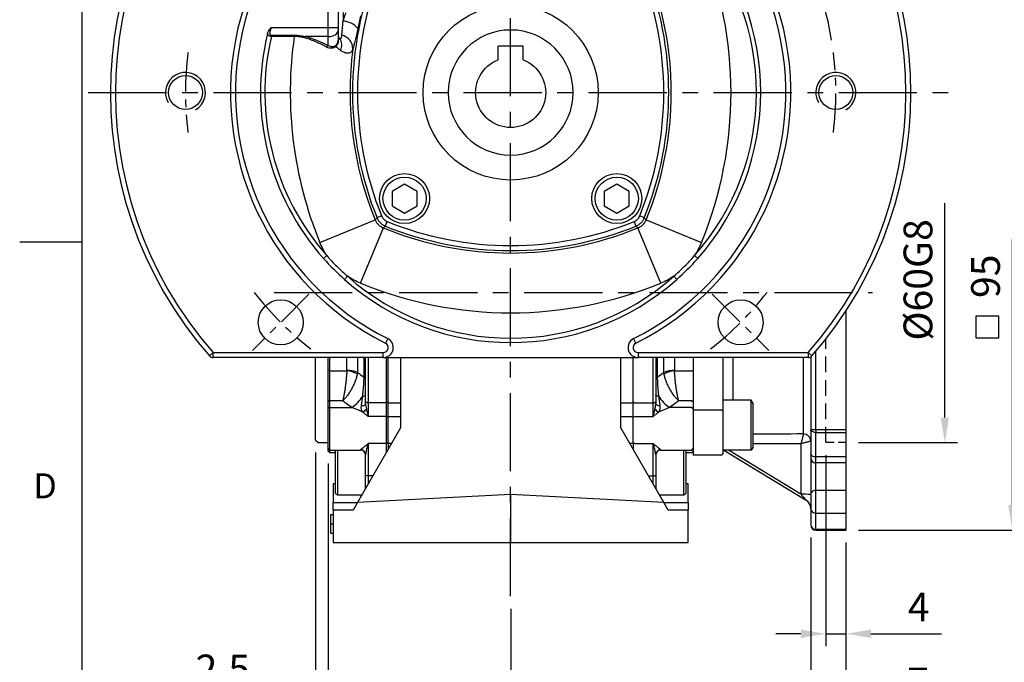
# Model space of a CAD drawing. Units: millimetres. Extents: x -18 to 766, y -10 to 490.
# Drawn here: x -12 to 184, y 103 to 232 of the extents above; entities that cross this region are included whole.
import ezdxf
from ezdxf.enums import TextEntityAlignment as Align

# ---------------------------------------------------------------- set-up
doc = ezdxf.new("R2010")
doc.units = ezdxf.units.MM
doc.header["$LTSCALE"] = 12.5
doc.linetypes.add('CENTER', pattern=[2, 1.25, -0.25, 0.25, -0.25])
doc.linetypes.add('HIDDEN', pattern=[0.375, 0.25, -0.125])
for name, color, linetype in [('CEN', 2, 'CENTER'), ('DIM', 3, 'Continuous'), ('HID', 6, 'HIDDEN'), ('MAIN', 7, 'Continuous'), ('THIN', 1, 'Continuous')]:
    doc.layers.add(name, color=color, linetype=linetype)
doc.styles.add('ATTDEF', font='txt')
doc.styles.get("Standard").update_dxf_attribs({"font": 'simplex.shx'})
doc.dimstyles.new('C', dxfattribs={"dimscale": 2.5, "dimtxt": 2.3, "dimasz": 2, "dimexe": 1, "dimexo": 1, "dimgap": 1, "dimtad": 1, "dimtoh": 1, "dimdec": 4, "dimdsep": 46, "dimtxsty": 'Standard', "dimcen": 0, "dimclrd": 256, "dimclre": 256, "dimclrt": 256, "dimadec": 0, "dimazin": 0, "dimtfac": 0.6, "dimtdec": 4, "dimtofl": 0, "dimtmove": 0, "dimatfit": 3, "dimfxl": 0, "dimtolj": 1, "dimarcsym": 0})
doc.dimstyles.new('L', dxfattribs={"dimscale": 2.5, "dimtxt": 2.3, "dimasz": 2, "dimexe": 1, "dimexo": 1, "dimgap": 1, "dimtad": 1, "dimdec": 4, "dimdsep": 46, "dimtxsty": 'Standard', "dimcen": 0, "dimclrd": 256, "dimclre": 256, "dimclrt": 256, "dimadec": 0, "dimazin": 0, "dimtfac": 0.6, "dimtdec": 4, "dimtmove": 0, "dimatfit": 3, "dimfxl": 0, "dimtolj": 1, "dimarcsym": 0})

# ---------------------------------------------------------------- blocks, each defined once
blk = doc.blocks.new('GJA420')
at = {"color": 0}
for p, q in [((0, 0), (0, 192)), ((0, 75), (-5, 75))]:
    blk.add_line(p, q, dxfattribs=at)
blk.add_text('D', height=2, dxfattribs=at).set_placement((-3.908, 54.5))
at = {"color": 4, "style": 'ATTDEF'}
blk.add_attdef('料號', text='', height=2.5, dxfattribs=at).set_placement((120.5, 3), align=Align.MIDDLE_LEFT)
for tag, p in [('比例', (200.5, 3)), ('版本', (236.5, 3))]:
    blk.add_attdef(tag, text='', height=2.5, dxfattribs=at).set_placement(p, align=Align.MIDDLE_CENTER)
blk = doc.blocks.new('*D22')
at = {"layer": 'Defpoints', "color": 0}
for p in [(152.64, 207.4), (172.43, 207.4), (152.64, 147.4)]:
    blk.add_point(p, dxfattribs=at)
at = {"layer": 'DIM', "lineweight": -2}
for p, q in [((172.43, 152.4), (172.43, 195.3)), ((155.14, 147.4), (174.93, 147.4))]:
    blk.add_line(p, q, dxfattribs=at)
at = {"layer": 'DIM'}
blk.add_solid([(171.6, 152.4), (173.26, 152.4), (172.43, 147.4)], dxfattribs=at)
at = {"layer": 'DIM', "insert": (167.05, 179.93), "char_height": 5.75, "attachment_point": 5, "rotation": 90}
blk.add_mtext('\\A1;%%C60G8', dxfattribs=at)
blk = doc.blocks.new('_None')
blk = doc.blocks.new('*D23')
at = {"layer": 'Defpoints', "color": 0}
for p in [(152.64, 224.9), (152.64, 129.9), (185.93, 129.9)]:
    blk.add_point(p, dxfattribs=at)
at = {"layer": 'DIM', "lineweight": -2}
for p, q in [((185.93, 134.9), (185.93, 188.02)), ((155.14, 129.9), (188.43, 129.9))]:
    blk.add_line(p, q, dxfattribs=at)
at = {"layer": 'DIM'}
blk.add_solid([(185.1, 134.9), (186.77, 134.9), (185.93, 129.9)], dxfattribs=at)
at = {"layer": 'DIM', "insert": (180.56, 179.9), "char_height": 5.75, "attachment_point": 5, "rotation": 90}
blk.add_mtext('\\A1;{\\fPMingLiU|b0|i0|c136|p18;\\H0.86957x; }95', dxfattribs=at)
blk = doc.blocks.new('*D24')
at = {"layer": 'Defpoints', "color": 0}
for p in [(148.64, 147.4), (152.64, 129.9), (152.64, 109.16)]:
    blk.add_point(p, dxfattribs=at)
at = {"layer": 'DIM', "lineweight": -2}
for p, q in [((148.64, 144.9), (148.64, 106.66)), ((152.64, 127.4), (152.64, 106.66)), ((143.64, 109.16), (138.64, 109.16)), ((148.64, 109.16), (152.64, 109.16)), ((157.64, 109.16), (171.74, 109.16))]:
    blk.add_line(p, q, dxfattribs=at)
at = {"layer": 'DIM'}
for points in [[(143.64, 109.99), (143.64, 108.32), (148.64, 109.16)], [(157.64, 109.99), (157.64, 108.32), (152.64, 109.16)]]:
    blk.add_solid(points, dxfattribs=at)
at = {"layer": 'DIM', "insert": (167.19, 114.53), "char_height": 5.75, "attachment_point": 5}
blk.add_mtext('\\A1;4', dxfattribs=at)
blk = doc.blocks.new('*D25')
at = {"layer": 'Defpoints', "color": 0}
for p in [(145.64, 130.9), (152.64, 129.9), (152.64, 94.15)]:
    blk.add_point(p, dxfattribs=at)
at = {"layer": 'DIM', "lineweight": -2}
for p, q in [((145.64, 128.4), (145.64, 91.65)), ((152.64, 127.4), (152.64, 91.65)), ((140.64, 94.15), (135.64, 94.15)), ((145.64, 94.15), (152.64, 94.15)), ((157.64, 94.15), (171.47, 94.15))]:
    blk.add_line(p, q, dxfattribs=at)
at = {"layer": 'DIM'}
for points in [[(140.64, 94.98), (140.64, 93.32), (145.64, 94.15)], [(157.64, 94.98), (157.64, 93.32), (152.64, 94.15)]]:
    blk.add_solid(points, dxfattribs=at)
at = {"layer": 'DIM', "insert": (167.05, 99.52), "char_height": 5.75, "attachment_point": 5}
blk.add_mtext('\\A1;7', dxfattribs=at)
blk = doc.blocks.new('*D26')
at = {"layer": 'Defpoints', "color": 0}
for p in [(152.64, 129.9), (85.64, 116.67), (152.64, 75.6)]:
    blk.add_point(p, dxfattribs=at)
at = {"layer": 'DIM', "lineweight": -2}
for p, q in [((152.64, 127.4), (152.64, 73.1)), ((85.64, 114.17), (85.64, 73.1)), ((90.64, 75.6), (147.64, 75.6))]:
    blk.add_line(p, q, dxfattribs=at)
at = {"layer": 'DIM'}
for points in [[(90.64, 76.43), (90.64, 74.76), (85.64, 75.6)], [(147.64, 76.43), (147.64, 74.76), (152.64, 75.6)]]:
    blk.add_solid(points, dxfattribs=at)
at = {"layer": 'DIM', "insert": (119.14, 80.97), "char_height": 5.75, "attachment_point": 5}
blk.add_mtext('\\A1;67', dxfattribs=at)
blk = doc.blocks.new('*D27')
at = {"layer": 'Defpoints', "color": 0}
for p in [(46.64, 147.9), (152.64, 129.9), (152.64, 53.72)]:
    blk.add_point(p, dxfattribs=at)
at = {"layer": 'DIM', "lineweight": -2}
for p, q in [((46.64, 145.4), (46.64, 51.22)), ((152.64, 127.4), (152.64, 51.22)), ((51.64, 53.72), (147.64, 53.72))]:
    blk.add_line(p, q, dxfattribs=at)
at = {"layer": 'DIM'}
for points in [[(51.64, 54.55), (51.64, 52.88), (46.64, 53.72)], [(147.64, 54.55), (147.64, 52.88), (152.64, 53.72)]]:
    blk.add_solid(points, dxfattribs=at)
at = {"layer": 'DIM', "insert": (99.64, 59.09), "char_height": 5.75, "attachment_point": 5}
blk.add_mtext('\\A1;106', dxfattribs=at)
blk = doc.blocks.new('*D28')
at = {"layer": 'Defpoints', "color": 0}
for p in [(46.64, 147.9), (49.14, 145.7), (49.14, 96.76)]:
    blk.add_point(p, dxfattribs=at)
at = {"layer": 'DIM', "lineweight": -2}
for p, q in [((46.64, 145.4), (46.64, 94.26)), ((49.14, 143.2), (49.14, 94.26)), ((41.64, 96.76), (19.59, 96.76)), ((49.14, 96.76), (46.64, 96.76)), ((54.14, 96.76), (59.14, 96.76))]:
    blk.add_line(p, q, dxfattribs=at)
at = {"layer": 'DIM'}
for points in [[(41.64, 97.59), (41.64, 95.93), (46.64, 96.76)], [(54.14, 97.59), (54.14, 95.93), (49.14, 96.76)]]:
    blk.add_solid(points, dxfattribs=at)
at = {"layer": 'DIM', "insert": (28.11, 102.13), "char_height": 5.75, "attachment_point": 5}
blk.add_mtext('\\A1;2.5', dxfattribs=at)
blk = doc.blocks.new('*D64')
at = {"layer": 'Defpoints', "color": 0}
for p in [(120.37, 272.34), (50.91, 162.46)]:
    blk.add_point(p, dxfattribs=at)
at = {"layer": 'DIM', "lineweight": -2}
for p, q in [((139.73, 302.98), (123.04, 276.57)), ((182.49, 302.98), (139.73, 302.98))]:
    blk.add_line(p, q, dxfattribs=at)
blk.add_arc((85.64, 217.4), 65, 54.2599, 59.9062, dxfattribs=at)
at = {"layer": 'DIM'}
blk.add_solid([(122.33, 277.02), (123.74, 276.12), (120.37, 272.34)], dxfattribs=at)
at = {"layer": 'DIM', "insert": (164.42, 313.14), "char_height": 5.75, "attachment_point": 5}
blk.add_mtext('\\A1;PCD∅130\\P4x%%C9', dxfattribs=at)
blk = doc.blocks.new('*D65')
at = {"layer": 'Defpoints', "color": 0}
for p in [(147.53, 237.24), (23.74, 197.56)]:
    blk.add_point(p, dxfattribs=at)
at = {"layer": 'DIM', "lineweight": -2}
for p, q in [((174.84, 246), (152.3, 238.77)), ((217.6, 246), (174.84, 246))]:
    blk.add_line(p, q, dxfattribs=at)
blk.add_arc((85.64, 217.4), 65, 9.2599, 19.9788, dxfattribs=at)
at = {"layer": 'DIM'}
blk.add_solid([(152.04, 239.56), (152.55, 237.98), (147.53, 237.24)], dxfattribs=at)
at = {"layer": 'DIM', "insert": (199.53, 256.16), "char_height": 5.75, "attachment_point": 5}
blk.add_mtext('\\A1;PCD∅130\\P2xM8', dxfattribs=at)
blk = doc.blocks.new('A$Cc725f645')
at = {"layer": 'MAIN'}
for p, q in [((-2.5, 9.3), (2.5, 9.3)), ((-2.5, 6.54), (-2.5, 9.3)), ((2.5, 6.54), (2.5, 9.3))]:
    blk.add_line(p, q, dxfattribs=at)
blk.add_circle((0, 0), 12.5, dxfattribs=at)
blk.add_arc((0, 0), 7, 110.9248, 69.0752, dxfattribs=at)
blk = doc.blocks.new('M08')
at = {"layer": 'MAIN'}
blk.add_circle((0, 0), 3.38, dxfattribs=at)
at = {"layer": 'THIN'}
blk.add_arc((0, 0), 4, 300.0872, 210, dxfattribs=at)
blk = doc.blocks.new('BM06')
at = {"layer": 'MAIN'}
blk.add_lwpolyline([(-2.5, -1.44), (0, -2.89), (2.5, -1.44), (2.5, 1.44), (0, 2.89), (-2.5, 1.44)], close=True, dxfattribs=at)
for radius in [5, 4.31]:
    blk.add_circle((0, 0), radius, dxfattribs=at)
blk = doc.blocks.new('A$Cd2443b82')
at = {"layer": 'CEN', "ltscale": 0.5}
for p, q in [((-40.31, -40.31), (-51.62, -51.62)), ((40.31, -40.31), (51.62, -51.62))]:
    blk.add_line(p, q, dxfattribs=at)
for start, end in [(172.9438, 187.0562), (352.9438, 7.0562), (217.9438, 232.0562), (307.9438, 322.0562)]:
    blk.add_arc((0, 0), 65, start, end, dxfattribs=at)
at = {"layer": 'MAIN'}
for p, q in [((-36.5, 13), (-36.5, 21.5)), ((-34.5, 21.5), (-34.5, 13)), ((-33.5, 16), (-33.5, 14.3)), ((-47.9, 13), (-36.5, 13)), ((-36.5, 13), (-34.5, 13)), ((-36.5, 11.2), (-36.5, 13)), ((-34.5, 13), (-34.5, 12.4)), ((-34.5, 12.4), (-34.5, 10.49)), ((-47.84, 11.2), (-47.84, 11.45)), ((-47.84, 11.45), (-43.25, 11.45)), ((-43.25, 11.2), (-47.84, 11.2)), ((-43.25, 11.2), (-43.25, 11.45)), ((-36.5, 11.2), (-41.05, 11.2)), ((-36.5, 9.44), (-36.5, 11.2)), ((-38.14, -29.99), (-27.08, -25.45)), ((-27.08, -25.45), (-26.71, -25.06)), ((-25.79, -24.69), (-26.71, -25.06)), ((26.71, -25.06), (25.79, -24.69)), ((26.71, -25.06), (27.08, -25.45)), ((27.08, -25.45), (38.14, -29.99)), ((-29.99, -38.14), (-25.45, -27.08)), ((-25.06, -26.71), (-25.45, -27.08)), ((-25.06, -26.71), (-24.69, -25.79)), ((25.06, -26.71), (24.69, -25.79)), ((25.45, -27.08), (25.06, -26.71)), ((29.99, -38.14), (25.45, -27.08)), ((-37.39, -33.2), (-36.74, -32.62)), ((37.39, -33.2), (36.74, -32.62)), ((-33.2, -37.39), (-32.62, -36.74)), ((33.2, -37.39), (32.62, -36.74)), ((-24.56, -49.21), (-25.01, -50.11)), ((25.01, -50.11), (24.56, -49.21)), ((-60.23, -52.66), (-59.47, -52)), ((-59.47, -53), (-59.47, -52)), ((-59.47, -52), (-25.46, -52)), ((-25.46, -53), (-59.47, -53)), ((-25.46, -53), (-25.46, -52)), ((-25.46, -53), (25.46, -53)), ((25.46, -52), (25.46, -53)), ((25.46, -52), (59.47, -52)), ((59.47, -53), (25.46, -53)), ((59.47, -52), (59.47, -53)), ((59.47, -52), (60.23, -52.66))]:
    blk.add_line(p, q, dxfattribs=at)
at = {"layer": 'MAIN', "flags": 128}
blk.add_lwpolyline([(-36.5, 11.2), (-36.11, 11.22), (-35.73, 11.29), (-35.39, 11.4), (-35.09, 11.55), (-34.84, 11.73), (-34.65, 11.94), (-34.54, 12.17), (-34.5, 12.4)], dxfattribs=at)
at = {"layer": 'MAIN'}
for centre, radius in [((0, 0), 17.5), ((-45.96, -45.96), 4.5), ((45.96, -45.96), 4.5)]:
    blk.add_circle(centre, radius, dxfattribs=at)
for centre, radius, start, end in [((0, 0), 80, 318.8351, 221.1649), ((0, 0), 79, 318.8351, 221.1649), ((0, 0), 56, 296.5254, 243.4746), ((0, 0), 55, 296.5254, 243.4746), ((0, 0), 49.13, 318.3954, 41.6046), ((0, 0), 50, 318.3954, 41.6046), ((-35, 0), 79.05, 337.7084, 22.2916), ((35, 0), 66.6, 157.8943, 202.1057), ((35, 0), 65.61, 157.8943, 202.1057), ((-35, 0), 65.61, 337.8943, 22.1057), ((-35, 0), 66.6, 337.8943, 22.1057), ((-35, 0), 67.1, 337.7084, 22.2916), ((-33.66, 10.36), 3.93, 38.1196, 87.6455), ((0, 0), 50, 166.3457, 221.6046), ((0, 0), 49.13, 166.827, 221.6046), ((35, 0), 79.05, 171.857, 202.2916), ((-38.81, 10.36), 2.39, 159.3358, 166.5446), ((-34.38, 10.5), 0.124, 184.0936, 233.8727), ((-35.89, 9.49), 2.13, 330.7241, 38.2801), ((-34.41, 8.68), 2.87, 0.1765, 76.7937), ((-36.03, 8.8), 0.792, 126.4144, 160.6387), ((-34.55, 9.45), 0.365, 172.3545, 209.2618), ((35, 0), 67.1, 172.5563, 202.2916), ((0, 35), 67.1, 247.7084, 292.2916), ((0, 35), 66.6, 247.8943, 292.1057), ((0, 35), 65.61, 247.8943, 292.1057), ((0, 0), 50, 221.6046, 228.3954), ((0, 0), 50, 311.6046, 318.3954), ((0, 0), 50, 228.3954, 311.6046), ((0, 0), 49.13, 228.3954, 311.6046), ((0, 35), 79.05, 247.7084, 292.2916), ((-25.46, -51), 2, 270, 63.4746), ((-25.46, -51), 1, 270, 63.4746), ((25.46, -51), 2, 116.5254, 270), ((25.46, -51), 1, 116.5254, 270), ((-59.47, -52), 1, 221.1649, 270), ((59.47, -52), 1, 270, 318.8351)]:
    blk.add_arc(centre, radius, start, end, dxfattribs=at)
for points in [[(-33.5, 14.3), (-33.31, 14.85), (-33.11, 15.42), (-32.9, 16)], [(-29.99, 15.31), (-30.19, 14.45), (-30.38, 13.61), (-30.57, 12.79)], [(-34.04, 8.45), (-34.32, 8.67), (-34.6, 8.93), (-34.87, 9.27)], [(-36.74, -32.62), (-37.29, -31.8), (-37.76, -30.92), (-38.14, -29.99)], [(32.62, -36.74), (31.8, -37.29), (30.92, -37.76), (29.99, -38.14)]]:
    blk.add_open_spline(points, degree=3, dxfattribs=at)
for points, knots in [([(-33.75, 11.48), (-33.72, 11.82), (-33.68, 12.22), (-33.6, 13.19), (-33.55, 13.72), (-33.5, 14.3)], [0, 0, 0, 0, 0.5, 0.5, 1, 1, 1, 1]), ([(-48.59, 11.8), (-48.53, 12.03), (-48.42, 12.24), (-48.18, 12.63), (-48.04, 12.82), (-47.9, 13)], [0, 0, 0, 0, 0.5, 0.5, 1, 1, 1, 1]), ([(-47.9, 13), (-47.95, 12.85), (-47.99, 12.71), (-48.08, 12.42), (-48.12, 12.28), (-48.17, 11.99), (-48.18, 11.85), (-48.13, 11.64), (-48.1, 11.58), (-47.99, 11.48), (-47.92, 11.45), (-47.84, 11.45)], [0, 0, 0, 0, 0.25, 0.25, 0.5, 0.5, 0.75, 0.75, 0.875, 0.875, 1, 1, 1, 1]), ([(-30.57, 12.79), (-30.66, 12.36), (-30.76, 11.96), (-30.93, 11.17), (-31.02, 10.8), (-31.26, 9.75), (-31.4, 9.16), (-31.53, 8.69)], [0, 0, 0, 0, 0.25, 0.25, 0.5, 0.5, 1, 1, 1, 1]), ([(-47.84, 11.2), (-47.94, 11.21), (-48.03, 11.23), (-48.21, 11.3), (-48.29, 11.35), (-48.48, 11.51), (-48.56, 11.65), (-48.59, 11.8)], [0, 0, 0, 0, 0.25, 0.25, 0.5, 0.5, 1, 1, 1, 1]), ([(-43.25, 11.45), (-42.88, 11.45), (-42.51, 11.43), (-41.77, 11.34), (-41.41, 11.28), (-41.05, 11.2)], [0, 0, 0, 0, 0.5, 0.5, 1, 1, 1, 1]), ([(-41.14, 10.91), (-41.48, 11), (-41.83, 11.07), (-42.53, 11.17), (-42.89, 11.2), (-43.25, 11.2)], [0, 0, 0, 0, 0.5, 0.5, 1, 1, 1, 1]), ([(-36.78, 9.07), (-37.42, 9.4), (-38.1, 9.75), (-39.18, 10.24), (-39.55, 10.39), (-40.32, 10.68), (-40.72, 10.81), (-41.14, 10.91)], [0, 0, 0, 0, 0.5, 0.5, 0.75, 0.75, 1, 1, 1, 1]), ([(-41.05, 11.2), (-40.62, 11.1), (-40.21, 10.98), (-39.41, 10.71), (-39.02, 10.56), (-37.89, 10.09), (-37.18, 9.76), (-36.5, 9.44)], [0, 0, 0, 0, 0.25, 0.25, 0.5, 0.5, 1, 1, 1, 1]), ([(-34.91, 9.49), (-34.78, 9.63), (-34.68, 9.78), (-34.57, 10.03), (-34.55, 10.12), (-34.51, 10.3), (-34.5, 10.39), (-34.5, 10.49)], [0, 0, 0, 0, 0.5, 0.5, 0.75, 0.75, 1, 1, 1, 1]), ([(-34.45, 10.4), (-34.44, 10.29), (-34.45, 10.18), (-34.48, 9.97), (-34.51, 9.87), (-34.61, 9.58), (-34.72, 9.41), (-34.87, 9.27)], [0, 0, 0, 0, 0.25, 0.25, 0.5, 0.5, 1, 1, 1, 1]), ([(-34.5, 11.5), (-34.5, 11.43), (-34.49, 11.38), (-34.48, 11.28), (-34.47, 11.24), (-34.43, 11.13), (-34.4, 11.07), (-34.32, 10.92), (-34.27, 10.86), (-34.22, 10.81)], [0, 0, 0, 0, 0.125, 0.125, 0.25, 0.25, 0.5, 0.5, 1, 1, 1, 1]), ([(-34.22, 10.81), (-34.16, 10.74), (-34.1, 10.72), (-33.99, 10.73), (-33.95, 10.76), (-33.87, 10.89), (-33.83, 10.98), (-33.78, 11.2), (-33.76, 11.33), (-33.75, 11.48)], [0, 0, 0, 0, 0.25, 0.25, 0.5, 0.5, 0.75, 0.75, 1, 1, 1, 1]), ([(-34.87, 9.27), (-35, 9.13), (-35.14, 9.03), (-35.45, 8.89), (-35.61, 8.85), (-35.94, 8.82), (-36.11, 8.84), (-36.45, 8.92), (-36.61, 8.98), (-36.78, 9.07)], [0, 0, 0, 0, 0.25, 0.25, 0.5, 0.5, 0.75, 0.75, 1, 1, 1, 1]), ([(-36.5, 9.44), (-36.37, 9.36), (-36.23, 9.3), (-35.96, 9.22), (-35.82, 9.19), (-35.55, 9.19), (-35.41, 9.21), (-35.15, 9.31), (-35.02, 9.38), (-34.91, 9.49)], [0, 0, 0, 0, 0.25, 0.25, 0.5, 0.5, 0.75, 0.75, 1, 1, 1, 1]), ([(-31.53, 8.69), (-31.61, 8.45), (-31.72, 8.26), (-32, 7.99), (-32.18, 7.9), (-32.51, 7.85), (-32.62, 7.85), (-32.87, 7.88), (-33.01, 7.91), (-33.28, 8), (-33.43, 8.07), (-33.73, 8.23), (-33.88, 8.33), (-34.04, 8.45)], [0, 0, 0, 0, 0.25, 0.25, 0.5, 0.5, 0.625, 0.625, 0.75, 0.75, 0.875, 0.875, 1, 1, 1, 1]), ([(-27.08, -25.45), (-27.01, -25.64), (-26.92, -25.81), (-26.7, -26.14), (-26.58, -26.3), (-26.29, -26.58), (-26.14, -26.7), (-25.81, -26.92), (-25.64, -27.01), (-25.45, -27.08)], [0, 0, 0, 0, 0.25, 0.25, 0.5, 0.5, 0.75, 0.75, 1, 1, 1, 1]), ([(-25.06, -26.71), (-25.44, -26.56), (-25.77, -26.34), (-26.19, -25.91), (-26.32, -25.76), (-26.54, -25.43), (-26.63, -25.25), (-26.71, -25.06)], [0, 0, 0, 0, 0.5, 0.5, 0.75, 0.75, 1, 1, 1, 1]), ([(-25.79, -24.69), (-25.68, -24.94), (-25.54, -25.16), (-25.16, -25.54), (-24.94, -25.68), (-24.69, -25.79)], [0, 0, 0, 0, 0.5, 0.5, 1, 1, 1, 1]), ([(24.69, -25.79), (24.94, -25.68), (25.16, -25.54), (25.54, -25.16), (25.68, -24.94), (25.79, -24.69)], [0, 0, 0, 0, 0.5, 0.5, 1, 1, 1, 1]), ([(26.71, -25.06), (26.56, -25.44), (26.34, -25.77), (25.91, -26.19), (25.76, -26.32), (25.43, -26.54), (25.25, -26.63), (25.06, -26.71)], [0, 0, 0, 0, 0.5, 0.5, 0.75, 0.75, 1, 1, 1, 1]), ([(25.45, -27.08), (25.64, -27.01), (25.81, -26.92), (26.14, -26.7), (26.3, -26.58), (26.58, -26.29), (26.7, -26.14), (26.92, -25.81), (27.01, -25.64), (27.08, -25.45)], [0, 0, 0, 0, 0.25, 0.25, 0.5, 0.5, 0.75, 0.75, 1, 1, 1, 1]), ([(38.14, -29.99), (37.95, -30.45), (37.74, -30.91), (37.27, -31.79), (37.01, -32.21), (36.74, -32.62)], [0, 0, 0, 0, 0.5, 0.5, 1, 1, 1, 1]), ([(-36.74, -32.62), (-36.1, -33.36), (-35.44, -34.07), (-34.07, -35.44), (-33.36, -36.1), (-32.62, -36.74)], [0, 0, 0, 0, 0.5, 0.5, 1, 1, 1, 1]), ([(32.62, -36.74), (33.36, -36.1), (34.07, -35.44), (35.44, -34.07), (36.1, -33.36), (36.74, -32.62)], [0, 0, 0, 0, 0.5, 0.5, 1, 1, 1, 1]), ([(-29.99, -38.14), (-30.45, -37.95), (-30.91, -37.74), (-31.79, -37.27), (-32.21, -37.01), (-32.62, -36.74)], [0, 0, 0, 0, 0.5, 0.5, 1, 1, 1, 1])]:
    blk.add_open_spline(points, degree=3, knots=knots, dxfattribs=at)
for name, p in [('M08', (-65, 0)), ('M08', (65, 0)), ('BM06', (-21.21, -21.21)), ('BM06', (21.21, -21.21))]:
    blk.add_blockref(name, p)
blk = doc.blocks.new('BM06A')
at = {"layer": 'MAIN'}
for p, q in [((-6, 4.31), (-5.6, 5)), ((-6, 4.31), (-6, -4.31)), ((-5.6, 5), (0, 5)), ((-5.6, 5), (-5.6, -5)), ((0, 5), (0, -5)), ((-6, -4.31), (-5.6, -5)), ((-5.6, -5), (0, -5))]:
    blk.add_line(p, q, dxfattribs=at)

msp = doc.modelspace()

# ---------------------------------------------------------------- linework, layer by layer
at = {"layer": 'CEN'}
for p, q in [((85.63688, 116.66527), (85.63688, 302.0782)), ((1.21094, 217.40009), (174.63518, 217.40009)), ((38.35601, 177.40009), (157.96913, 177.40009))]:
    msp.add_line(p, q, dxfattribs=at)
at = {"layer": 'DIM'}
msp.add_lwpolyline([(178.67587, 172.77545), (183.17587, 172.77545), (183.17587, 168.27545), (178.67587, 168.27545)], close=True, dxfattribs=at)
at = {"layer": 'HID'}
msp.add_line((148.63688, 147.40009), (148.63688, 168.09492), dxfattribs=at)
at = {"layer": 'HID', "ltscale": 0.5}
msp.add_line((152.63688, 147.40009), (148.63688, 147.40009), dxfattribs=at)
at = {"layer": 'MAIN'}
for p, q in [((152.63688, 173.6851), (152.63688, 129.90009)), ((146.63687, 149.94558), (146.63687, 165.64103)), ((46.63687, 147.90009), (46.63687, 164.40009)), ((49.13688, 161.87718), (49.13688, 164.40009)), ((49.43687, 164.40009), (49.43687, 161.73028)), ((52.89423, 161.85652), (52.89423, 164.40009)), ((55.01556, 164.40009), (55.01556, 161.42971)), ((56.34398, 160.48514), (56.34398, 164.40009)), ((56.63688, 155.64518), (56.63688, 164.40009)), ((57.13688, 164.40009), (57.13688, 155.35893)), ((60.83687, 155.35893), (60.83687, 164.40009)), ((61.13688, 155.35893), (61.13688, 164.40009)), ((63.63688, 164.40009), (63.63688, 150.35457)), ((107.63688, 150.35457), (107.63688, 164.40009)), ((110.13687, 155.35893), (110.13687, 164.40009)), ((114.13688, 155.35893), (114.13688, 164.40009)), ((114.63687, 164.40009), (114.63687, 155.64518)), ((114.92977, 164.40009), (114.92977, 160.48514)), ((116.2582, 161.42971), (116.2582, 164.40009)), ((118.37952, 164.40009), (118.37952, 161.85652)), ((122.13688, 164.40009), (122.13688, 144.88358)), ((122.13688, 164.40009), (122.13688, 161.87718)), ((128.13688, 155.69254), (128.13688, 164.40009)), ((130.13688, 155.88358), (130.13688, 164.40009)), ((144.13688, 164.40009), (144.13688, 149.12372)), ((145.63687, 164.55042), (145.63687, 149.94558)), ((49.43687, 161.73028), (49.13688, 161.87718)), ((49.13688, 155.53421), (49.13688, 161.87718)), ((49.43687, 161.73028), (52.88522, 161.73028)), ((49.43687, 161.73028), (49.43687, 155.74634)), ((52.88522, 161.73028), (52.89423, 161.85652)), ((55.01556, 161.42971), (54.96719, 161.10353)), ((116.30656, 161.10353), (116.2582, 161.42971)), ((118.37952, 161.85652), (118.38853, 161.73028)), ((118.38853, 161.73028), (121.83688, 161.73028)), ((121.83688, 161.73028), (122.13688, 161.87718)), ((122.13688, 161.87718), (122.13688, 155.53421)), ((49.43687, 155.74634), (49.13688, 155.53421)), ((49.13688, 154.20699), (49.13688, 155.53421)), ((49.43687, 155.74634), (49.43687, 154.41912)), ((52.06581, 155.74634), (49.43687, 155.74634)), ((56.63688, 155.20172), (56.63688, 155.64518)), ((61.13688, 155.53068), (60.83687, 155.35893)), ((110.13687, 155.53068), (110.43688, 155.35893)), ((114.63687, 155.64518), (114.63687, 155.20172)), ((121.83688, 155.74634), (119.20794, 155.74634)), ((121.83688, 155.74634), (122.13688, 155.53421)), ((122.13688, 155.53421), (122.13688, 154.20699)), ((128.13688, 153.63358), (128.13688, 155.69254)), ((49.43687, 154.41912), (49.13688, 154.20699)), ((49.13688, 146.18358), (49.13688, 154.20699)), ((49.43687, 154.41912), (49.43687, 145.88359)), ((49.43687, 154.41912), (53.87625, 154.41912)), ((60.83687, 155.35893), (57.13688, 155.35893)), ((57.13688, 155.35893), (57.13688, 152.60724)), ((60.83687, 152.60724), (60.83687, 155.35893)), ((61.13688, 152.60724), (61.13688, 155.35893)), ((61.13688, 155.35893), (63.63688, 155.35893)), ((107.63688, 155.35893), (110.13687, 155.35893)), ((110.13687, 152.60724), (110.13687, 155.35893)), ((110.43688, 155.35893), (114.13688, 155.35893)), ((114.13688, 152.60724), (114.13688, 155.35893)), ((117.3975, 154.41912), (115.16227, 153.47609)), ((121.83688, 154.41912), (117.3975, 154.41912)), ((121.83688, 154.41912), (122.13688, 154.20699)), ((122.13688, 154.20699), (122.13688, 146.18358)), ((127.63688, 153.88358), (122.13688, 153.88358)), ((128.13688, 145.38358), (128.13688, 153.63358)), ((60.83687, 152.60724), (57.13688, 152.60724)), ((61.13688, 152.50382), (60.83687, 152.60724)), ((60.83687, 147.22069), (60.83687, 152.60724)), ((61.13688, 147.22069), (61.13688, 152.60724)), ((61.13688, 152.60724), (63.63688, 152.60724)), ((107.63688, 152.60724), (110.13687, 152.60724)), ((110.13687, 152.50382), (110.43688, 152.60724)), ((110.13687, 147.22069), (110.13687, 152.60724)), ((110.43688, 152.60724), (114.13688, 152.60724)), ((63.63688, 150.35457), (55.0029, 135.40009)), ((116.27085, 135.40009), (107.63688, 150.35457)), ((146.63687, 149.94558), (145.63687, 149.94558)), ((145.63687, 149.94558), (145.63687, 145.12284)), ((152.63688, 149.94558), (146.63687, 149.94558)), ((146.63687, 149.94558), (146.63687, 149.43716)), ((46.63687, 147.90009), (47.13688, 147.40009)), ((146.63687, 149.43716), (152.63688, 149.43716)), ((146.63687, 144.52512), (146.63687, 149.43716)), ((47.13688, 147.40009), (49.13688, 147.40009)), ((49.13688, 146.18358), (49.43687, 145.88359)), ((49.13688, 145.70009), (49.13688, 146.18358)), ((49.13688, 145.70009), (49.43687, 145.40009)), ((49.43687, 145.88359), (55.63688, 145.88359)), ((49.43687, 145.88359), (49.43687, 145.40009)), ((50.63688, 137.20893), (50.63688, 145.88359)), ((51.03687, 145.88359), (51.03687, 136.97799)), ((55.63688, 145.88359), (55.63688, 145.92689)), ((60.83687, 147.22069), (57.13688, 147.22069)), ((57.13688, 147.22069), (57.13688, 140.74606)), ((61.13688, 147.44047), (60.83687, 147.22069)), ((60.83687, 145.50483), (60.83687, 147.22069)), ((61.13688, 147.22069), (61.13688, 146.02445)), ((61.82753, 147.22069), (61.13688, 147.22069)), ((110.13687, 147.22069), (109.44622, 147.22069)), ((110.13687, 147.44047), (110.43688, 147.22069)), ((110.13687, 147.22069), (110.13687, 146.02445)), ((110.43688, 147.22069), (114.13688, 147.22069)), ((114.13688, 140.74606), (114.13688, 147.22069)), ((115.63687, 145.92689), (115.63687, 145.88359)), ((115.63687, 145.88359), (121.83688, 145.88359)), ((120.23688, 137.20611), (120.23688, 145.88359)), ((120.63688, 145.88359), (120.63688, 137.42651)), ((121.83688, 145.88359), (122.13688, 146.18358)), ((121.83688, 145.40009), (122.13688, 145.70009)), ((122.13688, 146.18358), (122.13688, 145.70009)), ((128.26869, 145.88358), (144.67666, 135.87872)), ((143.66413, 137.06561), (129.20265, 145.88358)), ((143.66413, 147.1749), (143.66413, 137.06561)), ((49.43687, 145.40009), (50.63688, 145.40009)), ((56.64923, 145.05107), (56.63688, 144.93555)), ((56.63688, 140.89652), (56.63688, 144.93555)), ((114.63687, 144.93555), (114.62641, 145.03346)), ((114.63687, 144.93555), (114.63687, 140.89652)), ((120.63688, 145.40009), (121.83688, 145.40009)), ((127.63688, 144.88358), (122.13688, 144.88358)), ((145.63687, 145.12284), (145.63687, 144.3183)), ((145.63687, 144.3183), (145.63687, 137.12591)), ((152.63688, 144.52512), (146.63687, 144.52512)), ((146.63687, 143.3183), (146.63687, 144.52512)), ((152.63688, 143.3183), (146.63687, 143.3183)), ((146.63687, 137.83302), (146.63687, 143.3183)), ((56.63688, 138.23021), (56.63688, 140.89652)), ((58.0894, 140.74606), (57.13688, 140.74606)), ((57.13688, 140.74606), (57.13688, 139.09624)), ((113.18435, 140.74606), (114.13688, 140.74606)), ((114.13688, 139.09624), (114.13688, 140.74606)), ((114.63687, 140.89652), (114.63687, 138.23021)), ((50.63688, 139.15009), (50.13687, 139.15009)), ((50.13687, 139.15009), (50.13687, 135.40009)), ((121.13688, 139.15009), (120.63688, 139.15009)), ((121.13688, 135.40009), (121.13688, 139.15009)), ((146.63687, 133.3066), (146.63687, 137.83302)), ((152.63688, 137.83302), (146.63687, 137.83302)), ((50.63688, 137.20893), (51.03687, 136.97799)), ((51.03687, 136.97799), (55.9139, 136.97799)), ((85.63688, 137.00555), (55.0029, 135.40009)), ((85.63688, 137.00555), (85.63688, 127.40009)), ((116.27085, 135.40009), (85.63688, 137.00555)), ((115.35985, 136.97799), (120.23688, 136.97799)), ((120.23688, 136.97799), (120.63688, 137.20893)), ((120.23688, 136.97799), (120.23688, 137.20611)), ((120.63688, 137.42651), (120.63688, 137.20893)), ((145.63687, 137.12591), (145.63687, 134.1083)), ((50.13687, 135.40009), (55.0029, 135.40009)), ((50.13687, 133.90009), (50.13687, 135.40009)), ((54.13688, 133.90009), (50.13687, 133.90009)), ((50.13687, 133.90009), (50.13687, 127.40009)), ((55.0029, 135.40009), (54.13688, 133.90009)), ((117.13688, 133.90009), (116.27085, 135.40009)), ((116.27085, 135.40009), (121.13688, 135.40009)), ((121.13688, 133.90009), (117.13688, 133.90009)), ((121.13688, 135.40009), (121.13688, 133.90009)), ((121.13688, 127.40009), (121.13688, 133.90009)), ((145.63687, 134.1083), (145.63687, 130.90009)), ((49.63688, 132.98983), (50.13687, 132.98983)), ((146.63687, 133.3066), (152.63688, 133.3066)), ((146.63687, 130.03898), (146.63687, 133.3066)), ((49.63688, 131.14869), (50.13687, 131.14869)), ((152.63688, 130.03898), (146.63687, 130.03898)), ((146.63687, 130.03898), (146.63687, 129.90009)), ((146.63687, 129.90009), (152.63688, 129.90009)), ((49.63688, 129.31035), (50.13687, 129.31035)), ((50.13687, 127.40009), (85.63688, 127.40009)), ((85.63688, 127.40009), (121.13688, 127.40009))]:
    msp.add_line(p, q, dxfattribs=at)
at = {"layer": 'MAIN', "flags": 128}
for points in [[(56.07703, 156.66236), (56.19751, 156.68246), (56.30711, 156.70719), (56.40372, 156.73607), (56.48545, 156.76852), (56.55072, 156.80393), (56.59828, 156.84161), (56.62718, 156.88082), (56.63688, 156.92081)], [(57.13688, 155.35893), (57.03933, 155.36443), (56.94553, 155.38072), (56.85909, 155.40717), (56.78332, 155.44277), (56.72114, 155.48615), (56.67494, 155.53564), (56.64648, 155.58934), (56.63688, 155.64518)], [(114.13688, 155.35893), (114.23442, 155.36443), (114.32822, 155.38072), (114.41466, 155.40717), (114.49043, 155.44277), (114.55261, 155.48615), (114.59882, 155.53564), (114.62727, 155.58934), (114.63687, 155.64518)], [(115.19672, 156.66236), (115.07624, 156.68246), (114.96664, 156.70719), (114.87003, 156.73607), (114.7883, 156.76852), (114.72303, 156.80393), (114.67548, 156.84161), (114.64657, 156.88082), (114.63687, 156.92081)], [(55.81012, 154.72263), (55.97856, 154.74455), (56.13661, 154.78037), (56.27947, 154.829), (56.40279, 154.88896), (56.50283, 154.95843), (56.57653, 155.0353), (56.62168, 155.11723), (56.63688, 155.20172)], [(115.46363, 154.72263), (115.29519, 154.74455), (115.13714, 154.78037), (114.99428, 154.829), (114.87096, 154.88896), (114.77093, 154.95843), (114.69722, 155.0353), (114.65208, 155.11723), (114.63687, 155.20172)], [(128.13688, 153.63358), (128.12727, 153.68236), (128.09882, 153.72926), (128.05261, 153.77248), (127.99043, 153.81036), (127.91466, 153.84145), (127.82822, 153.86455), (127.73442, 153.87878), (127.63688, 153.88358)], [(146.63687, 149.43716), (146.44179, 149.44693), (146.25419, 149.47587), (146.08131, 149.52285), (145.92977, 149.58608), (145.80541, 149.66312), (145.713, 149.75102), (145.65609, 149.84639), (145.63687, 149.94558)], [(146.63687, 144.52512), (146.44179, 144.5366), (146.25419, 144.57061), (146.08131, 144.62585), (145.92977, 144.70019), (145.80541, 144.79076), (145.713, 144.8941), (145.65609, 145.00623), (145.63687, 145.12284)], [(57.13688, 140.74606), (57.03933, 140.74895), (56.94553, 140.75751), (56.85909, 140.77141), (56.78332, 140.79013), (56.72114, 140.81293), (56.67494, 140.83894), (56.64648, 140.86717), (56.63688, 140.89652)], [(114.13688, 140.74606), (114.23442, 140.74895), (114.32822, 140.75751), (114.41466, 140.77141), (114.49043, 140.79013), (114.55261, 140.81293), (114.59882, 140.83894), (114.62727, 140.86717), (114.63687, 140.89652)], [(143.66413, 137.06561), (143.85669, 136.83989), (144.04162, 136.62312), (144.21251, 136.4228), (144.36343, 136.2459), (144.48914, 136.09854), (144.58528, 135.98584), (144.64852, 135.91171), (144.67666, 135.87872)]]:
    msp.add_lwpolyline(points, dxfattribs=at)
at = {"layer": 'MAIN'}
for centre, radius, start, end in [((52.4336, 156.45867), 5.29092, 61.389278, 85.1033864), ((52.99328, 156.86366), 4.99383, 66.1116897, 91.1364339), ((118.28047, 156.86366), 4.99383, 88.8635661, 113.8883103), ((118.84015, 156.45867), 5.29092, 94.8966136, 118.610722), ((56.20291, 160.06947), 0.43896, 8.6502848, 71.2533056), ((115.07084, 160.06947), 0.43896, 108.7466944, 171.3497152), ((48.78713, 161.61312), 8.81208, 305.2760045, 325.8185499), ((122.48662, 161.61312), 8.81208, 214.1814501, 234.7239955), ((55.04428, 155.32839), 2.13774, 299.9482831, 324.9842651), ((116.22947, 155.32839), 2.13774, 215.0157349, 240.0517169), ((144.10331, 147.59963), 1.51654, 1.2100602, 88.8958995), ((144.14274, 147.62958), 1.49415, 0.226515, 90.2248367), ((55.64119, 144.9312), 0.9957, 0.2501001, 90.2482034), ((55.63688, 144.88358), 1, 0, 90), ((115.63256, 144.9312), 0.9957, 89.7517966, 179.7498999), ((115.63688, 144.88358), 1, 90, 180), ((127.63688, 145.38358), 0.5, 270, 0), ((146.63688, 144.3183), 1, 180, 270), ((146.51188, 136.94913), 0.89268, 81.9507677, 168.5781362), ((144.15262, 115.07006), 22.00097, 86.1317063, 91.2722457), ((143.64139, 134.1728), 1.99549, 0.0191597, 58.7476912), ((146.54755, 134.21971), 0.91747, 186.9746925, 275.5869381), ((146.57225, 130.97513), 0.93838, 184.5870705, 273.9489102), ((146.63688, 130.90009), 1, 180, 270)]:
    msp.add_arc(centre, radius, start, end, dxfattribs=at)
at = {"layer": 'MAIN', "extrusion": (0, 0, -1)}
for centre, major_axis, ratio, start_param, end_param in [((-180.31122, 177.40009), (-2237.84568, 0.63713), 0.01273228, 4.566892195, 4.571405058), ((-180.28396, 177.44479), (-2237.84568, 0.68186), 0.013625773, 4.56711552, 4.571416833)]:
    msp.add_ellipse(centre, major_axis=major_axis, ratio=ratio, start_param=start_param, end_param=end_param, dxfattribs=at)
at = {"layer": 'MAIN'}
for points, knots in [([(52.88522, 161.73028), (52.87048, 161.48563), (52.841, 160.99633), (52.77109, 160.20723), (52.68486, 159.40644), (52.58258, 158.60035), (52.46567, 157.80521), (52.33809, 157.047), (52.20443, 156.355), (52.11288, 155.94205), (52.06667, 155.74992), (52.06581, 155.74634)], [0, 0, 0, 0, 0.125464267, 0.250935095, 0.373497656, 0.496067369, 0.622829361, 0.749597926, 0.873620547, 0.997646795, 1, 1, 1, 1]), ([(55.01556, 161.42971), (55.44205, 161.12643), (55.88473, 160.81165), (56.32779, 160.49666), (56.34398, 160.48514)], [0, 0, 0, 0, 0.963449843, 1, 1, 1, 1]), ([(114.92977, 160.48514), (114.94596, 160.49666), (115.38902, 160.81165), (115.8317, 161.12643), (116.2582, 161.42971)], [0, 0, 0, 0, 0.036550157, 1, 1, 1, 1]), ([(119.20794, 155.74634), (119.20708, 155.74992), (119.16087, 155.94205), (119.06932, 156.355), (118.93567, 157.047), (118.80808, 157.80521), (118.69117, 158.60035), (118.58889, 159.40644), (118.50266, 160.20723), (118.43275, 160.99633), (118.40327, 161.48563), (118.38853, 161.73028)], [0, 0, 0, 0, 0.002353205, 0.126379453, 0.250402074, 0.377170639, 0.503932631, 0.626502344, 0.749064905, 0.874535733, 1, 1, 1, 1]), ([(54.96719, 161.10353), (54.91499, 160.87018), (54.81059, 160.40345), (54.56302, 159.66786), (54.25767, 158.93307), (53.89549, 158.20524), (53.48156, 157.49953), (53.02978, 156.83889), (52.55666, 156.24907), (52.23233, 155.90607), (52.06885, 155.74926), (52.06581, 155.74634)], [0, 0, 0, 0, 0.125465014, 0.250936263, 0.373498542, 0.49606761, 0.6228286, 0.749596262, 0.873619848, 0.997646194, 1, 1, 1, 1]), ([(56.07703, 156.66236), (56.10608, 156.96715), (56.16493, 157.58464), (56.25225, 158.6869), (56.31507, 159.6904), (56.33705, 160.29448), (56.34398, 160.48514)], [0, 0, 0, 0, 0.236732318, 0.479595525, 0.835745679, 1, 1, 1, 1]), ([(114.92977, 160.48514), (114.93775, 160.26831), (114.95398, 159.82772), (115.00833, 158.88193), (115.08893, 157.79736), (115.16501, 156.99626), (115.19672, 156.66236)], [0, 0, 0, 0, 0.186143292, 0.378225932, 0.740841321, 1, 1, 1, 1]), ([(119.20794, 155.74634), (119.2049, 155.74926), (119.04142, 155.90607), (118.71709, 156.24907), (118.24397, 156.83889), (117.79219, 157.49953), (117.37826, 158.20524), (117.01608, 158.93307), (116.71073, 159.66786), (116.46316, 160.40345), (116.35876, 160.87018), (116.30656, 161.10353)], [0, 0, 0, 0, 0.002353806, 0.126380152, 0.250403738, 0.3771714, 0.50393239, 0.626501458, 0.749063737, 0.874534986, 1, 1, 1, 1]), ([(53.87625, 154.41912), (53.50401, 154.69166), (52.90014, 155.1338), (52.29712, 155.57652), (52.06581, 155.74634)], [0, 0, 0, 0, 0.6164128985, 1, 1, 1, 1]), ([(55.81012, 154.72263), (55.85778, 155.03179), (55.95377, 155.65457), (56.03575, 156.32483), (56.07703, 156.66236)], [0, 0, 0, 0, 0.49643145, 1, 1, 1, 1]), ([(115.19672, 156.66236), (115.23735, 156.32986), (115.31928, 155.65951), (115.41526, 155.03658), (115.46363, 154.72263)], [0, 0, 0, 0, 0.496004766, 1, 1, 1, 1]), ([(119.20794, 155.74634), (118.97663, 155.57652), (118.37361, 155.1338), (117.76974, 154.69166), (117.3975, 154.41912)], [0, 0, 0, 0, 0.3835871015, 1, 1, 1, 1]), ([(56.11148, 153.47609), (55.83027, 153.60806), (55.09118, 153.95492), (54.341, 154.24155), (53.87625, 154.41912)], [0, 0, 0, 0, 0.380487704, 1, 1, 1, 1]), ([(56.11148, 153.47609), (56.00254, 153.65966), (55.78636, 154.02395), (55.77266, 154.46653), (55.80656, 154.69825), (55.81012, 154.72263)], [0, 0, 0, 0, 0.476162699, 0.94490219, 1, 1, 1, 1]), ([(56.63688, 155.20172), (56.64706, 155.03107), (56.66919, 154.65995), (56.75093, 154.29752), (56.79508, 154.10175)], [0, 0, 0, 0, 0.45983933, 1, 1, 1, 1]), ([(56.79508, 154.10175), (56.86852, 153.77607), (56.98233, 153.27137), (57.09556, 152.78176), (57.13614, 152.61033), (57.13688, 152.60724)], [0, 0, 0, 0, 0.641117476, 0.993526542, 1, 1, 1, 1]), ([(114.13688, 152.60724), (114.13761, 152.61033), (114.17819, 152.78176), (114.29143, 153.27137), (114.40523, 153.77607), (114.47867, 154.10175)], [0, 0, 0, 0, 0.006473458, 0.358882524, 1, 1, 1, 1]), ([(114.47867, 154.10175), (114.53349, 154.3456), (114.61507, 154.70855), (114.63149, 155.07987), (114.63687, 155.20172)], [0, 0, 0, 0, 0.671850976, 1, 1, 1, 1]), ([(115.46363, 154.72263), (115.47764, 154.55171), (115.50875, 154.17216), (115.35382, 153.75686), (115.19803, 153.5285), (115.16227, 153.47609)], [0, 0, 0, 0, 0.386964733, 0.85928674, 1, 1, 1, 1]), ([(57.13688, 152.60724), (57.13489, 152.60879), (56.95429, 152.75007), (56.58811, 153.02551), (56.27088, 153.32541), (56.11148, 153.47609)], [0, 0, 0, 0, 0.005495194, 0.500308221, 1, 1, 1, 1]), ([(115.16227, 153.47609), (115.0051, 153.32735), (114.68808, 153.02734), (114.32185, 152.75194), (114.13886, 152.60879), (114.13688, 152.60724)], [0, 0, 0, 0, 0.493065089, 0.994504867, 1, 1, 1, 1]), ([(144.13254, 149.11589), (144.1298, 149.10096), (144.12437, 149.07532), (144.10835, 149.00345), (144.09763, 148.95667), (144.05855, 148.78913), (144.02266, 148.63856), (143.93799, 148.28784), (143.88806, 148.08291), (143.78065, 147.64527), (143.72215, 147.40843), (143.66413, 147.1749)], [0, 0, 0, 0, 0.125, 0.125, 0.25, 0.25, 0.5, 0.5, 0.75, 0.75, 1, 1, 1, 1]), ([(145.61952, 147.63166), (145.60353, 147.62994), (145.57689, 147.62549), (145.50305, 147.61133), (145.45531, 147.60149), (145.28508, 147.56486), (145.13291, 147.53036), (144.77962, 147.44776), (144.57369, 147.39855), (144.13475, 147.29183), (143.8976, 147.2333), (143.66413, 147.1749)], [0, 0, 0, 0, 0.125, 0.125, 0.25, 0.25, 0.5, 0.5, 0.75, 0.75, 1, 1, 1, 1]), ([(55.63688, 145.92689), (55.67116, 145.97608), (55.7339, 146.0661), (56.05075, 146.30729), (56.49777, 146.65594), (56.8842, 146.98101), (57.13464, 147.21857), (57.13688, 147.22069)], [0, 0, 0, 0, 0.236240726, 0.432241364, 0.628825055, 0.996690088, 1, 1, 1, 1]), ([(57.13688, 147.22069), (57.13603, 147.2176), (57.12916, 147.19242), (57.04586, 146.88785), (56.88467, 146.2798), (56.69423, 145.56213), (56.65938, 145.1664), (56.64923, 145.05107)], [0, 0, 0, 0, 0.004168593, 0.033948051, 0.410640009, 0.828233066, 1, 1, 1, 1]), ([(114.13688, 147.22069), (114.13911, 147.21857), (114.38955, 146.98101), (114.77598, 146.65594), (115.223, 146.30729), (115.53986, 146.0661), (115.60259, 145.97608), (115.63687, 145.92689)], [0, 0, 0, 0, 0.003309912, 0.371174945, 0.567758636, 0.763759274, 1, 1, 1, 1]), ([(114.62641, 145.03346), (114.61582, 145.15456), (114.58073, 145.55596), (114.38925, 146.27971), (114.22788, 146.88785), (114.1446, 147.19242), (114.13772, 147.2176), (114.13688, 147.22069)], [0, 0, 0, 0, 0.178873253, 0.592883322, 0.966343227, 0.995867174, 1, 1, 1, 1]), ([(49.63688, 132.98983), (49.63688, 132.9816), (49.63688, 132.96515), (49.63688, 132.78213), (49.63688, 132.36683), (49.63688, 131.76601), (49.63688, 131.35469), (49.63688, 131.14869)], [0, 0, 0, 0, 0.1251693593, 0.250335264, 0.4988641929, 0.7490165127, 1, 1, 1, 1]), ([(49.63688, 131.14869), (49.63688, 130.94293), (49.63688, 130.53211), (49.63688, 129.93137), (49.63688, 129.51891), (49.63688, 129.3353), (49.63688, 129.31866), (49.63688, 129.31035)], [0, 0, 0, 0, 0.251001768, 0.501139008, 0.749611169, 0.874806991, 1, 1, 1, 1])]:
    msp.add_open_spline(points, degree=3, knots=knots, dxfattribs=at)
msp.add_open_spline([(144.13688, 149.12372), (144.13688, 149.12108), (144.13542, 149.11846), (144.13254, 149.11589)], degree=3, dxfattribs=at)

# ---------------------------------------------------------------- block references
at = {"layer": 'DIM', "xscale": 2.5, "yscale": 2.5, "zscale": 2.5}
msp.add_blockref('GJA420', (0, 0), dxfattribs=at)
at = {"layer": 'MAIN'}
msp.add_blockref('A$Cd2443b82', (85.63688, 217.40009), dxfattribs=at)
at = {"layer": 'MAIN', "xscale": -1}
msp.add_blockref('A$Cc725f645', (85.63688, 217.40009), dxfattribs=at)
at = {"layer": 'MAIN', "rotation": 180}
msp.add_blockref('BM06A', (128.13688, 150.88358), dxfattribs=at)

# ---------------------------------------------------------------- dimensions: what is measured, and where the dimension line sits
at = {"layer": 'DIM'}
for p1, p2, text, picture, middle in [((50.90636, 162.45656), (120.36739, 272.34362), 'PCD<>\\P4x%%C9', '*D64', (164.41651, 302.97643)), ((23.73984, 197.55678), (147.53391, 237.2434), 'PCD<>\\P2xM8', '*D65', (199.52827, 245.99816))]:
    dim = msp.add_diameter_dim_2p(p1=p1, p2=p2, text=text, dimstyle='C', dxfattribs=at)
    dim.commit()
    dim.dimension.update_dxf_attribs({"geometry": picture, "text_midpoint": middle, "dimtype": 163})
dim = msp.add_linear_dim(base=(185.93434, 129.90009), p1=(152.63688, 224.90009), p2=(152.63688, 129.90009), angle=90, text='{\\fPMingLiU|b0|i0|c136|p18;\\H0.86957x; }<>', dimstyle='L', override={"dimblk1": 'None', "dimsah": 1, "dimse1": 1, "dimsd1": 1}, dxfattribs=at)
dim.commit()
dim.dimension.update_dxf_attribs({"geometry": '*D23', "text_midpoint": (180.55934, 179.90009)})
dim = msp.add_linear_dim(base=(172.42939, 207.40009), p1=(152.63688, 147.40009), p2=(152.63688, 207.40009), angle=90, text='%%C<>G8', dimstyle='L', override={"dimblk2": 'None', "dimsah": 1, "dimse2": 1, "dimsd2": 1}, dxfattribs=at)
dim.commit()
dim.dimension.update_dxf_attribs({"geometry": '*D22', "text_midpoint": (172.42939, 179.92793), "dimtype": 160})
dim = msp.add_linear_dim(base=(49.13688, 96.75957), p1=(46.63687, 147.90009), p2=(49.13688, 145.70009), dimstyle='L', dxfattribs=at)
dim.commit()
dim.dimension.update_dxf_attribs({"geometry": '*D28', "text_midpoint": (28.11307, 96.75957), "dimtype": 160})
for base, p1, picture, middle in [((152.63688, 53.71734), (46.63687, 147.90009), '*D27', (99.63688, 59.09234)), ((152.63688, 109.15575), (148.63688, 147.40009), '*D24', (167.19045, 114.53075)), ((152.63688, 75.5952), (85.63688, 116.66527), '*D26', (119.13688, 80.9702)), ((152.63688, 94.14949), (145.63688, 130.90009), '*D25', (167.05354, 99.52449))]:
    dim = msp.add_linear_dim(base=base, p1=p1, p2=(152.63688, 129.90009), dimstyle='L', dxfattribs=at)
    dim.commit()
    dim.dimension.update_dxf_attribs({"geometry": picture, "text_midpoint": middle})

doc.saveas('drawing.dxf')
